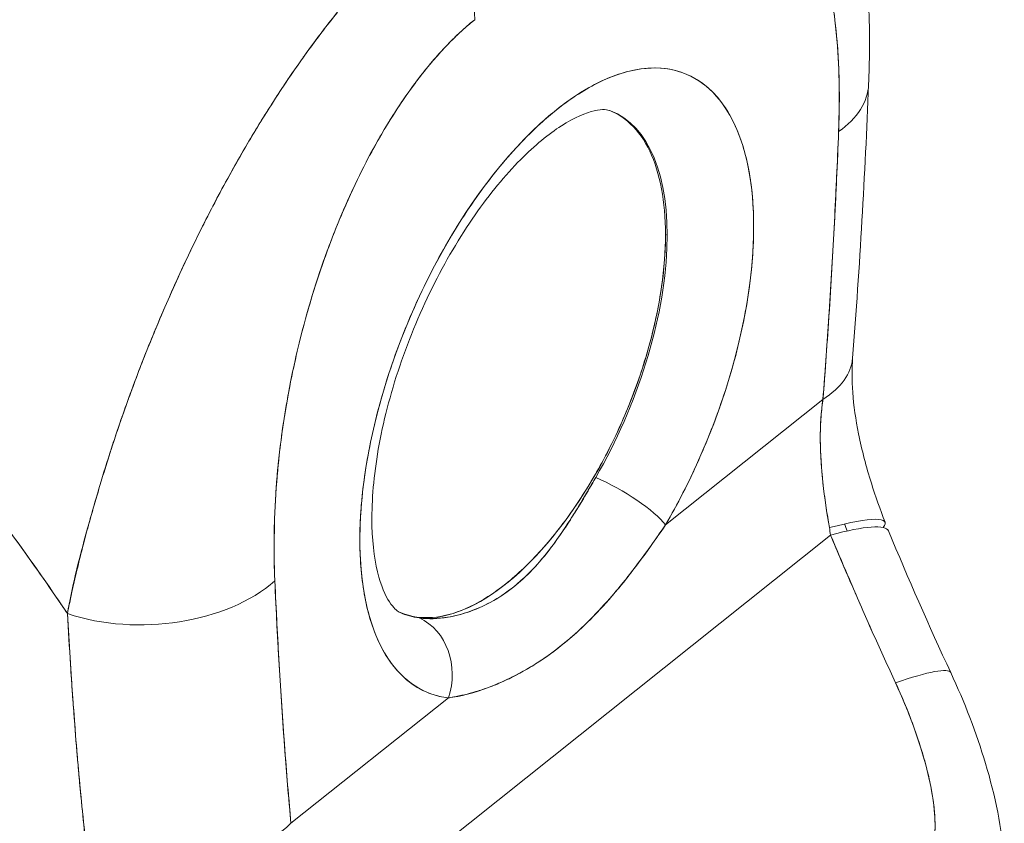
# Model space of a CAD drawing. Units: inches. Extents: x 16 to 364, y 7 to 222.
# Drawn here: x 344 to 345, y 159 to 160 of the extents above; entities that cross this region are included whole.
import ezdxf

# ---------------------------------------------------------------- set-up
doc = ezdxf.new("R2010")
doc.units = ezdxf.units.IN
doc.header["$LTSCALE"] = 22
doc.header["$MEASUREMENT"] = 0
doc.layers.add('Visible (ANSI)', color=7, linetype='Continuous', lineweight=5)

msp = doc.modelspace()

# ---------------------------------------------------------------- linework, layer by layer
at = {"layer": 'Visible (ANSI)'}
for p, q in [((344.44855, 159.90693), (344.44983, 159.90639)), ((344.50701, 159.82638), (344.50701, 159.82638)), ((344.44856, 159.67936), (344.57195, 159.77763)), ((344.57195, 159.77763), (344.44856, 159.67936)), ((344.21122, 159.37921), (344.578, 159.67132)), ((344.578, 159.67132), (344.21122, 159.37921)), ((344.1472, 159.54327), (344.1472, 159.54326)), ((344.15482, 159.44542), (344.27821, 159.54369)), ((344.27821, 159.54369), (344.15482, 159.44542))]:
    msp.add_line(p, q, dxfattribs=at)
for centre, major_axis, ratio, start_param, end_param in [((344.19885, 160.11721), (0.07707, -0.0968), 0.659908, 0.692877, 1.486527), ((344.36322, 159.79029), (-0.10161, -0.24224), 0.479925, 1.303913, 6.418382), ((344.48415, 160.02946), (0.12363, -0.00505), 0.537689, 5.677642, 6.28319), ((344.48415, 160.02946), (0.12363, -0.00505), 0.537689, 5.677642, 6.28319), ((344.32451, 159.80653), (0.08248, 0.19662), 0.479925, 4.445506, 6.301273), ((344.32318, 159.80708), (-0.0825, -0.19668), 0.479925, 0.028747, 2.290351), ((344.47185, 159.81962), (0.12335, -0.00969), 0.497127, 5.697087, 6.283181), ((344.47185, 159.81962), (0.12335, -0.00969), 0.497127, 5.69709, 6.283188), ((344.40852, 159.69616), (0.04276, -0.02492), 0.23137, 0.515891, 2.053636), ((344.40852, 159.69616), (-0.04276, 0.02492), 0.23137, 3.657484, 5.195228), ((344.50511, 159.6371), (0.11556, 0.04423), 0.125496, 6.068966, 7.135661), ((344.50912, 159.62705), (0.11423, 0.04756), 0.153353, 0.000003, 0.861333), ((344.69494, 159.73148), (0.02304, 0.17177), 0.690964, 1.983713, 2.019426), ((344.04205, 159.67736), (0.12361, 0.00564), 0.616623, 4.154181, 5.627611), ((344.04205, 159.67736), (-0.12361, -0.00564), 0.616623, 1.012589, 2.486018), ((343.99577, 159.63153), (0.03712, 0.00003), 0.578191, 4.270854, 4.272904), ((344.32451, 159.80653), (-0.08248, -0.19662), 0.479925, 6.265097, 6.418382), ((344.23817, 159.56049), (0.00597, 0.04913), 0.869305, 4.470809, 6.008557), ((344.23817, 159.56049), (0.00597, 0.04913), 0.869304, 4.470811, 6.008555), ((343.9958, 159.6073), (0.03712, 0.00003), 0.578192, 4.295649, 4.296528), ((343.9958, 159.6073), (-0.03712, -0.00003), 0.578191, 1.154128, 1.155007), ((344.56001, 159.51127), (0.11217, 0.05223), 0.118364, 6.283181, 7.138906), ((344.56001, 159.51127), (0.11217, 0.05223), 0.118364, 6.283181, 7.138906), ((344.05472, 159.48741), (-0.12322, -0.01132), 0.651332, 1.01299, 2.456836)]:
    msp.add_ellipse(centre, major_axis=major_axis, ratio=ratio, start_param=start_param, end_param=end_param, dxfattribs=at)
for points, knots in [([(344.56008, 160.27046), (344.57715, 160.2422), (344.58839, 160.21115), (344.60513, 160.13874), (344.60871, 160.09588), (344.60837, 160.04252), (344.60816, 160.0335), (344.60779, 160.02441)], [0, 0, 0, 0, 0.498866, 0.498866, 1.121889, 1.121889, 1.24726, 1.24726, 1.24726, 1.24726]), ([(344.58426, 159.98747), (344.58517, 160.01531), (344.58469, 160.04032), (344.58268, 160.06248), (344.58066, 160.08463), (344.57711, 160.10393), (344.57249, 160.12047), (344.56787, 160.137), (344.56219, 160.15076), (344.55572, 160.16204), (344.54925, 160.17332), (344.54198, 160.18211), (344.53418, 160.18868), (344.52639, 160.19526), (344.51806, 160.19963), (344.5094, 160.20205), (344.50075, 160.20448), (344.49176, 160.20496), (344.48261, 160.2037), (344.47345, 160.20244), (344.46412, 160.19945), (344.45481, 160.19499), (344.4455, 160.19052), (344.43621, 160.18459), (344.42688, 160.1771)], [0, 0, 0, 0, 0.125, 0.125, 0.125, 0.25, 0.25, 0.25, 0.375, 0.375, 0.375, 0.5, 0.5, 0.5, 0.625, 0.625, 0.625, 0.75, 0.75, 0.75, 0.875, 0.875, 0.875, 1, 1, 1, 1]), ([(344.58426, 159.98747), (344.58447, 159.9927), (344.58462, 159.9979), (344.58471, 160.00305), (344.58481, 160.00872), (344.58484, 160.01432), (344.58479, 160.01985), (344.58473, 160.02594), (344.58458, 160.03195), (344.58433, 160.03787), (344.58406, 160.0444), (344.58366, 160.05081), (344.58315, 160.05711), (344.58258, 160.0641), (344.58186, 160.07095), (344.58098, 160.07763), (344.58033, 160.08259), (344.57959, 160.08747), (344.57877, 160.09224), (344.57836, 160.0946), (344.57793, 160.09694), (344.57748, 160.09926), (344.57596, 160.10702), (344.5742, 160.11447), (344.57218, 160.12159), (344.56994, 160.12949), (344.56738, 160.13699), (344.5645, 160.144), (344.56133, 160.15173), (344.55776, 160.15886), (344.55378, 160.16533), (344.55275, 160.16699), (344.5517, 160.1686), (344.55063, 160.17017), (344.54739, 160.17488), (344.54392, 160.17919), (344.5402, 160.18303), (344.53571, 160.18768), (344.53087, 160.19165), (344.5257, 160.19486), (344.52109, 160.19773), (344.51622, 160.19998), (344.51109, 160.20157), (344.50687, 160.20288), (344.50248, 160.20374), (344.49795, 160.20412), (344.49753, 160.20415), (344.49712, 160.20419), (344.4967, 160.20421), (344.49224, 160.2045), (344.48763, 160.20435), (344.48291, 160.20372), (344.47866, 160.20316), (344.47432, 160.20221), (344.4699, 160.20088), (344.4659, 160.19968), (344.46183, 160.19816), (344.45772, 160.19632), (344.45401, 160.19466), (344.45027, 160.19275), (344.4465, 160.19058), (344.44309, 160.18862), (344.43965, 160.18644), (344.43621, 160.18406), (344.43311, 160.18191), (344.43, 160.17959), (344.42688, 160.1771)], [0, 0, 0, 0, 0.034588, 0.034588, 0.034588, 0.072613, 0.072613, 0.072613, 0.11445, 0.11445, 0.11445, 0.16066, 0.16066, 0.16066, 0.2119, 0.2119, 0.2119, 0.25, 0.25, 0.25, 0.268909, 0.268909, 0.268909, 0.332309, 0.332309, 0.332309, 0.40259, 0.40259, 0.40259, 0.480099, 0.480099, 0.480099, 0.5, 0.5, 0.5, 0.559815, 0.559815, 0.559815, 0.632197, 0.632197, 0.632197, 0.696757, 0.696757, 0.696757, 0.75, 0.75, 0.75, 0.754844, 0.754844, 0.754844, 0.806927, 0.806927, 0.806927, 0.853712, 0.853712, 0.853712, 0.896031, 0.896031, 0.896031, 0.93419, 0.93419, 0.93419, 0.968796, 0.968796, 0.968796, 1, 1, 1, 1]), ([(344.26899, 160.15974), (344.2643, 160.15618), (344.25908, 160.15188), (344.25354, 160.147), (344.24893, 160.14295), (344.2441, 160.13849), (344.23918, 160.13376), (344.23767, 160.13231), (344.23615, 160.13083), (344.23462, 160.12932), (344.2275, 160.1223), (344.22021, 160.11468), (344.21267, 160.10628), (344.21023, 160.10355), (344.20775, 160.10074), (344.20525, 160.09784), (344.19978, 160.09151), (344.19416, 160.08476), (344.18841, 160.07754), (344.18165, 160.06905), (344.1747, 160.05992), (344.16761, 160.05011), (344.16594, 160.04781), (344.16427, 160.04546), (344.16259, 160.04308), (344.15387, 160.03075), (344.14497, 160.01744), (344.13609, 160.00335), (344.13318, 159.99874), (344.13028, 159.99404), (344.12739, 159.98928), (344.12147, 159.97952), (344.1156, 159.96946), (344.1098, 159.95912), (344.10642, 159.95309), (344.10306, 159.94697), (344.09973, 159.94076), (344.09582, 159.93346), (344.09194, 159.92603), (344.08812, 159.91851), (344.08695, 159.91619), (344.08578, 159.91387), (344.08461, 159.91154), (344.07657, 159.89545), (344.06877, 159.87892), (344.06126, 159.86205), (344.05814, 159.85505), (344.05507, 159.848), (344.05206, 159.84089), (344.04805, 159.83144), (344.04414, 159.82191), (344.04033, 159.81231), (344.03401, 159.79634), (344.02798, 159.78015), (344.0223, 159.76381), (344.02174, 159.76219), (344.02119, 159.76058), (344.02064, 159.75897), (344.01833, 159.75222), (344.01609, 159.74545), (344.01392, 159.73871), (344.01168, 159.73177), (344.00951, 159.72485), (344.00742, 159.71802), (344.00316, 159.70406), (343.9992, 159.69045), (343.99561, 159.67758), (343.99552, 159.67727), (343.99544, 159.67695), (343.99535, 159.67664), (343.99182, 159.66396), (343.98863, 159.65201), (343.98592, 159.6407), (343.9833, 159.62979), (343.98113, 159.61949), (343.97953, 159.60972)], [0, 0, 0, 0, 0.060624, 0.060624, 0.060624, 0.111111, 0.111111, 0.111111, 0.126587, 0.126587, 0.126587, 0.198791, 0.198791, 0.198791, 0.222222, 0.222222, 0.222222, 0.273294, 0.273294, 0.273294, 0.333333, 0.333333, 0.333333, 0.347437, 0.347437, 0.347437, 0.420522, 0.420522, 0.420522, 0.444444, 0.444444, 0.444444, 0.493399, 0.493399, 0.493399, 0.52195, 0.52195, 0.52195, 0.555556, 0.555556, 0.555556, 0.565886, 0.565886, 0.565886, 0.637117, 0.637117, 0.637117, 0.666667, 0.666667, 0.666667, 0.705993, 0.705993, 0.705993, 0.771333, 0.771333, 0.771333, 0.777778, 0.777778, 0.777778, 0.804681, 0.804681, 0.804681, 0.832365, 0.832365, 0.832365, 0.888889, 0.888889, 0.888889, 0.890266, 0.890266, 0.890266, 0.946106, 0.946106, 0.946106, 1, 1, 1, 1]), ([(343.97953, 159.60972), (343.98056, 159.61498), (343.98167, 159.62028), (343.98283, 159.62564), (343.98413, 159.63161), (343.98551, 159.63765), (343.98697, 159.64375), (343.98858, 159.6505), (343.99028, 159.65733), (343.99207, 159.66423), (343.99351, 159.6698), (343.99501, 159.67541), (343.99657, 159.68107), (343.99714, 159.68316), (343.99773, 159.68527), (343.99832, 159.68738), (344.00073, 159.69599), (344.00327, 159.70468), (344.00592, 159.71344), (344.00887, 159.72318), (344.01196, 159.73299), (344.01519, 159.74281), (344.01671, 159.74743), (344.01827, 159.75206), (344.01985, 159.75668), (344.02206, 159.76314), (344.02432, 159.76959), (344.02665, 159.77603), (344.03118, 159.7886), (344.03592, 159.80111), (344.04084, 159.8135), (344.04331, 159.81974), (344.04583, 159.82595), (344.04839, 159.83212), (344.05167, 159.84003), (344.05502, 159.84788), (344.05843, 159.85566), (344.06536, 159.87145), (344.07254, 159.88695), (344.07993, 159.90208), (344.08028, 159.90278), (344.08062, 159.90348), (344.08096, 159.90417), (344.08832, 159.91915), (344.09588, 159.93375), (344.1036, 159.9479), (344.10785, 159.9557), (344.11215, 159.96336), (344.1165, 159.97088), (344.12003, 159.977), (344.12359, 159.98302), (344.12718, 159.98893), (344.13463, 160.00123), (344.14218, 160.01309), (344.14979, 160.02447), (344.15119, 160.02656), (344.15259, 160.02863), (344.15399, 160.03069), (344.15965, 160.039), (344.16533, 160.04704), (344.17104, 160.05481), (344.17765, 160.0638), (344.18429, 160.07244), (344.19092, 160.08068), (344.19142, 160.0813), (344.19192, 160.08191), (344.19242, 160.08253), (344.19808, 160.08951), (344.20375, 160.09621), (344.20941, 160.10262), (344.2151, 160.10907), (344.22078, 160.11522), (344.22647, 160.12109), (344.22798, 160.12265), (344.22949, 160.12419), (344.231, 160.12571), (344.23469, 160.12943), (344.23837, 160.13301), (344.24203, 160.13647), (344.24679, 160.14096), (344.25153, 160.14523), (344.25623, 160.14927), (344.26052, 160.15296), (344.26479, 160.15646), (344.26899, 160.15974)], [0, 0, 0, 0, 0.025561, 0.025561, 0.025561, 0.054074, 0.054074, 0.054074, 0.085653, 0.085653, 0.085653, 0.111111, 0.111111, 0.111111, 0.120564, 0.120564, 0.120564, 0.159118, 0.159118, 0.159118, 0.202025, 0.202025, 0.202025, 0.222222, 0.222222, 0.222222, 0.25045, 0.25045, 0.25045, 0.305586, 0.305586, 0.305586, 0.333333, 0.333333, 0.333333, 0.368899, 0.368899, 0.368899, 0.441105, 0.441105, 0.441105, 0.444444, 0.444444, 0.444444, 0.516088, 0.516088, 0.516088, 0.555556, 0.555556, 0.555556, 0.587675, 0.587675, 0.587675, 0.654416, 0.654416, 0.654416, 0.666667, 0.666667, 0.666667, 0.716143, 0.716143, 0.716143, 0.773469, 0.773469, 0.773469, 0.777778, 0.777778, 0.777778, 0.826688, 0.826688, 0.826688, 0.875825, 0.875825, 0.875825, 0.888889, 0.888889, 0.888889, 0.920777, 0.920777, 0.920777, 0.962174, 0.962174, 0.962174, 1, 1, 1, 1]), ([(343.51962, 160.08701), (343.54622, 160.06741), (343.57184, 160.0475), (343.59646, 160.02741), (343.62109, 160.00733), (343.64472, 159.98707), (343.66737, 159.96676), (343.69002, 159.94645), (343.71169, 159.92609), (343.73239, 159.9058), (343.75309, 159.88551), (343.77283, 159.86528), (343.79163, 159.8452), (343.81043, 159.82513), (343.8283, 159.80522), (343.84526, 159.78555), (343.86222, 159.76588), (343.87828, 159.74645), (343.89348, 159.72733), (343.90868, 159.70822), (343.92302, 159.68942), (343.93655, 159.67099), (343.95007, 159.65256), (343.96278, 159.6345), (343.97472, 159.61686), (343.97634, 159.61447), (343.97794, 159.61209), (343.97953, 159.60972)], [0, 0, 0, 0, 0.122921, 0.122921, 0.122921, 0.245842, 0.245842, 0.245842, 0.368763, 0.368763, 0.368763, 0.491684, 0.491684, 0.491684, 0.614605, 0.614605, 0.614605, 0.737526, 0.737526, 0.737526, 0.860447, 0.860447, 0.860447, 0.983368, 0.983368, 0.983368, 1, 1, 1, 1]), ([(343.97953, 159.60972), (343.96739, 159.62784), (343.95444, 159.64642), (343.94063, 159.6654), (343.92681, 159.68439), (343.91213, 159.70377), (343.89653, 159.72349), (343.88093, 159.74322), (343.86441, 159.76328), (343.84693, 159.78361), (343.82945, 159.80393), (343.81101, 159.82452), (343.79156, 159.84528), (343.77212, 159.86603), (343.75167, 159.88696), (343.73019, 159.90795), (343.70871, 159.92894), (343.6862, 159.95), (343.66263, 159.97099), (343.63907, 159.99198), (343.61445, 160.01292), (343.58878, 160.03365), (343.56652, 160.05162), (343.54347, 160.06944), (343.51962, 160.08701)], [0, 0, 0, 0, 0.127116, 0.127116, 0.127116, 0.254233, 0.254233, 0.254233, 0.381349, 0.381349, 0.381349, 0.508466, 0.508466, 0.508466, 0.635582, 0.635582, 0.635582, 0.762699, 0.762699, 0.762699, 0.889815, 0.889815, 0.889815, 1, 1, 1, 1]), ([(344.29895, 160.07522), (344.28962, 160.06784), (344.28033, 160.05897), (344.27102, 160.04861), (344.26172, 160.03825), (344.2524, 160.02639), (344.24325, 160.01307), (344.23411, 159.99975), (344.22514, 159.98497), (344.2165, 159.96877), (344.20786, 159.95257), (344.19955, 159.93496), (344.19178, 159.91597), (344.184, 159.89699), (344.17676, 159.87665), (344.17032, 159.85509), (344.16388, 159.83352), (344.15823, 159.81073), (344.15365, 159.78688), (344.14907, 159.76302), (344.14556, 159.7381), (344.14359, 159.71278), (344.14162, 159.68745), (344.14119, 159.66172), (344.14215, 159.63537)], [0, 0, 0, 0, 0.125, 0.125, 0.125, 0.25, 0.25, 0.25, 0.375, 0.375, 0.375, 0.5, 0.5, 0.5, 0.625, 0.625, 0.625, 0.75, 0.75, 0.75, 0.875, 0.875, 0.875, 1, 1, 1, 1]), ([(344.29895, 160.07522), (344.29596, 160.07284), (344.29299, 160.07033), (344.29003, 160.06767), (344.28675, 160.06473), (344.28348, 160.06162), (344.28022, 160.05835), (344.27665, 160.05475), (344.27311, 160.05096), (344.26959, 160.04699), (344.2657, 160.0426), (344.26184, 160.03798), (344.25805, 160.03317), (344.25387, 160.02788), (344.24975, 160.02235), (344.24573, 160.01661), (344.24128, 160.01028), (344.23694, 160.0037), (344.23271, 159.99692), (344.2311, 159.99433), (344.22951, 159.99172), (344.22794, 159.98908), (344.22493, 159.98402), (344.22198, 159.97886), (344.2191, 159.9736), (344.2142, 159.96466), (344.20952, 159.95546), (344.20506, 159.94606), (344.20007, 159.93557), (344.19537, 159.92485), (344.19097, 159.91398), (344.18614, 159.90206), (344.18166, 159.88996), (344.17755, 159.87781), (344.17682, 159.87565), (344.17611, 159.87349), (344.1754, 159.87133), (344.17208, 159.86118), (344.16902, 159.85099), (344.16621, 159.84082), (344.16309, 159.82946), (344.16028, 159.81812), (344.15777, 159.80684), (344.1555, 159.7966), (344.15348, 159.78641), (344.15171, 159.77631), (344.1501, 159.76714), (344.14869, 159.75804), (344.14748, 159.74901), (344.14747, 159.74892), (344.14745, 159.74882), (344.14744, 159.74872), (344.14635, 159.74059), (344.14542, 159.73253), (344.14464, 159.72454), (344.14391, 159.71715), (344.14332, 159.70982), (344.14285, 159.70258), (344.14243, 159.69595), (344.14211, 159.68939), (344.14189, 159.68289), (344.14169, 159.67695), (344.14158, 159.67105), (344.14155, 159.66521), (344.14153, 159.65989), (344.14157, 159.65461), (344.14168, 159.64939), (344.14178, 159.64467), (344.14194, 159.63999), (344.14215, 159.63537)], [0, 0, 0, 0, 0.029834, 0.029834, 0.029834, 0.0628, 0.0628, 0.0628, 0.098961, 0.098961, 0.098961, 0.138922, 0.138922, 0.138922, 0.182924, 0.182924, 0.182924, 0.2315, 0.2315, 0.2315, 0.25, 0.25, 0.25, 0.285426, 0.285426, 0.285426, 0.34571, 0.34571, 0.34571, 0.413032, 0.413032, 0.413032, 0.486895, 0.486895, 0.486895, 0.5, 0.5, 0.5, 0.561624, 0.561624, 0.561624, 0.630381, 0.630381, 0.630381, 0.692757, 0.692757, 0.692757, 0.749381, 0.749381, 0.749381, 0.75, 0.75, 0.75, 0.800969, 0.800969, 0.800969, 0.848199, 0.848199, 0.848199, 0.891486, 0.891486, 0.891486, 0.931106, 0.931106, 0.931106, 0.967268, 0.967268, 0.967268, 1, 1, 1, 1]), ([(344.27821, 159.54369), (344.26867, 159.54485), (344.26002, 159.54794), (344.25214, 159.55305), (344.24427, 159.55815), (344.23717, 159.56526), (344.2312, 159.57416), (344.22524, 159.58305), (344.22041, 159.59373), (344.21678, 159.60594), (344.21316, 159.61814), (344.21074, 159.63187), (344.20959, 159.6468), (344.20845, 159.66172), (344.20858, 159.67784), (344.20998, 159.69475), (344.21138, 159.71165), (344.21405, 159.72935), (344.21793, 159.74741), (344.22181, 159.76546), (344.22689, 159.78387), (344.23305, 159.80218), (344.23921, 159.82049), (344.24645, 159.83871), (344.25459, 159.85637), (344.26273, 159.87404), (344.27177, 159.89115), (344.28149, 159.9073), (344.29121, 159.92345), (344.3016, 159.93862), (344.31242, 159.95245), (344.32324, 159.96629), (344.33448, 159.97877), (344.34586, 159.98961), (344.35724, 160.00044), (344.36877, 160.00963), (344.38016, 160.01693), (344.39154, 160.02423), (344.40279, 160.02966), (344.41362, 160.03307), (344.42444, 160.03648), (344.43485, 160.03788), (344.44459, 160.03723), (344.45433, 160.03658), (344.46339, 160.03388), (344.47155, 160.0292), (344.47971, 160.02453), (344.48698, 160.01787), (344.49316, 160.00939), (344.49935, 160.00092), (344.50446, 159.99062), (344.50837, 159.97877), (344.51228, 159.96692), (344.51498, 159.9535), (344.51641, 159.93885), (344.51784, 159.9242), (344.51801, 159.90832), (344.5169, 159.8916), (344.51578, 159.87487), (344.5134, 159.85731), (344.5098, 159.83936), (344.50621, 159.8214), (344.50141, 159.80305), (344.49547, 159.78467), (344.48953, 159.7663), (344.48245, 159.74788), (344.4746, 159.73024), (344.46674, 159.7126), (344.4581, 159.69573), (344.44856, 159.67936)], [0, 0, 0, 0, 0.043478, 0.043478, 0.043478, 0.086957, 0.086957, 0.086957, 0.130435, 0.130435, 0.130435, 0.173913, 0.173913, 0.173913, 0.217391, 0.217391, 0.217391, 0.26087, 0.26087, 0.26087, 0.304348, 0.304348, 0.304348, 0.347826, 0.347826, 0.347826, 0.391304, 0.391304, 0.391304, 0.434783, 0.434783, 0.434783, 0.478261, 0.478261, 0.478261, 0.521739, 0.521739, 0.521739, 0.565217, 0.565217, 0.565217, 0.608696, 0.608696, 0.608696, 0.652174, 0.652174, 0.652174, 0.695652, 0.695652, 0.695652, 0.73913, 0.73913, 0.73913, 0.782609, 0.782609, 0.782609, 0.826087, 0.826087, 0.826087, 0.869565, 0.869565, 0.869565, 0.913043, 0.913043, 0.913043, 0.956522, 0.956522, 0.956522, 1, 1, 1, 1]), ([(344.40526, 160.00383), (344.40302, 160.00467), (344.39972, 160.00538), (344.3863, 160.00237), (344.37727, 159.99876), (344.357, 159.98575), (344.34599, 159.9768), (344.32287, 159.95347), (344.31074, 159.93883), (344.2871, 159.90492), (344.27564, 159.88547), (344.25506, 159.84393), (344.246, 159.82178), (344.2315, 159.77756), (344.22606, 159.75548), (344.21932, 159.71434), (344.21794, 159.69522), (344.21873, 159.66262), (344.22077, 159.64893), (344.22653, 159.62844), (344.23012, 159.62141), (344.23628, 159.61295), (344.23848, 159.61152), (344.24034, 159.61066)], [0.870603, 0.870603, 0.870603, 0.870603, 1.181145, 1.181145, 1.461015, 1.461015, 1.724178, 1.724178, 2.002519, 2.002519, 2.293161, 2.293161, 2.589608, 2.589608, 2.885682, 2.885682, 3.174927, 3.174927, 3.45024, 3.45024, 3.711106, 3.711106, 3.976019, 3.976019, 3.976019, 3.976019]), ([(344.4048, 160.00399), (344.41077, 160.00161), (344.41626, 159.99807), (344.42116, 159.99342), (344.42701, 159.98788), (344.43204, 159.98078), (344.43611, 159.97222), (344.44018, 159.96367), (344.44329, 159.95366), (344.44537, 159.94271), (344.44744, 159.93176), (344.44846, 159.91987), (344.44848, 159.90687)], [0.7258321, 0.7258321, 0.7258321, 0.7258321, 0.7857143, 0.7857143, 0.7857143, 0.8571429, 0.8571429, 0.8571429, 0.9285714, 0.9285714, 0.9285714, 1, 1, 1, 1]), ([(344.57195, 159.77763), (344.57373, 159.80025), (344.57536, 159.8231), (344.57686, 159.84618), (344.57836, 159.86926), (344.57972, 159.89257), (344.58095, 159.91611), (344.58218, 159.93966), (344.58328, 159.96345), (344.58426, 159.98747)], [0, 0, 0, 0, 0.333333, 0.333333, 0.333333, 0.666667, 0.666667, 0.666667, 1, 1, 1, 1]), ([(344.57195, 159.77763), (344.57356, 159.79805), (344.57502, 159.81839), (344.57637, 159.83867), (344.578, 159.86326), (344.57945, 159.88775), (344.58074, 159.91214), (344.58207, 159.93735), (344.58324, 159.96245), (344.58426, 159.98747)], [0, 0, 0, 0, 0.288491, 0.288491, 0.288491, 0.638459, 0.638459, 0.638459, 1, 1, 1, 1]), ([(344.44848, 159.90687), (344.44849, 159.89385), (344.44748, 159.88033), (344.44543, 159.86609), (344.44338, 159.85185), (344.44028, 159.83689), (344.43623, 159.82186), (344.43218, 159.80684), (344.42717, 159.79175), (344.42134, 159.77691), (344.41551, 159.76207), (344.40884, 159.74748), (344.40152, 159.7335), (344.39419, 159.71952), (344.3862, 159.70617), (344.37775, 159.69378), (344.3693, 159.68138), (344.36039, 159.66995), (344.35124, 159.65976), (344.3421, 159.64957), (344.33271, 159.64062), (344.32332, 159.63315), (344.31394, 159.62567), (344.30455, 159.61967), (344.2954, 159.61529), (344.28624, 159.61091), (344.27733, 159.60815), (344.26887, 159.60708), (344.26041, 159.60601), (344.2524, 159.60663), (344.24507, 159.60893), (344.24382, 159.60932), (344.2426, 159.60976), (344.24139, 159.61024)], [0, 0, 0, 0, 0.0714286, 0.0714286, 0.0714286, 0.1428571, 0.1428571, 0.1428571, 0.2142857, 0.2142857, 0.2142857, 0.2857143, 0.2857143, 0.2857143, 0.3571429, 0.3571429, 0.3571429, 0.4285714, 0.4285714, 0.4285714, 0.5, 0.5, 0.5, 0.5714286, 0.5714286, 0.5714286, 0.6428571, 0.6428571, 0.6428571, 0.7142857, 0.7142857, 0.7142857, 0.7263978, 0.7263978, 0.7263978, 0.7263978]), ([(344.5952, 159.80993), (344.59459, 159.80213), (344.59457, 159.79288), (344.59607, 159.77282), (344.59763, 159.76177), (344.60242, 159.73791), (344.60589, 159.72479), (344.61318, 159.70163), (344.61683, 159.69135), (344.62067, 159.68134)], [0, 0, 0, 0, 0.1402666, 0.1402666, 0.2843821, 0.2843821, 0.4474631, 0.4474631, 0.5788784, 0.5788784, 0.5788784, 0.5788784]), ([(344.57698, 159.67713), (344.57497, 159.68871), (344.57326, 159.70044), (344.57199, 159.71207), (344.57072, 159.7237), (344.56992, 159.73523), (344.56987, 159.74627), (344.56983, 159.75731), (344.57053, 159.76785), (344.57195, 159.77763)], [0, 0, 0, 0, 0.333333, 0.333333, 0.333333, 0.666667, 0.666667, 0.666667, 1, 1, 1, 1]), ([(344.57698, 159.67713), (344.57666, 159.67914), (344.57633, 159.68116), (344.57601, 159.68319), (344.57561, 159.68568), (344.57522, 159.68819), (344.57483, 159.69072), (344.57442, 159.69342), (344.57403, 159.69615), (344.57365, 159.69888), (344.57323, 159.70188), (344.57284, 159.70489), (344.57247, 159.70791), (344.57207, 159.71127), (344.5717, 159.71464), (344.57137, 159.71801), (344.57101, 159.72181), (344.5707, 159.7256), (344.57046, 159.72938), (344.57019, 159.73365), (344.57001, 159.73791), (344.56992, 159.74212), (344.56983, 159.7469), (344.56986, 159.75162), (344.57003, 159.75627), (344.57023, 159.76151), (344.5706, 159.76666), (344.57117, 159.77167), (344.5714, 159.77368), (344.57166, 159.77567), (344.57195, 159.77763)], [0, 0, 0, 0, 0.060949, 0.060949, 0.060949, 0.135639, 0.135639, 0.135639, 0.215708, 0.215708, 0.215708, 0.303486, 0.303486, 0.303486, 0.401292, 0.401292, 0.401292, 0.511372, 0.511372, 0.511372, 0.635855, 0.635855, 0.635855, 0.776826, 0.776826, 0.776826, 0.936006, 0.936006, 0.936006, 1, 1, 1, 1]), ([(344.2555, 159.60637), (344.25661, 159.60623), (344.25775, 159.60612), (344.25891, 159.60604), (344.26344, 159.60573), (344.26831, 159.60583), (344.27338, 159.6064), (344.27899, 159.60703), (344.28483, 159.60822), (344.29073, 159.61001), (344.29688, 159.61187), (344.3031, 159.61439), (344.30924, 159.61756), (344.31402, 159.62003), (344.31875, 159.6229), (344.32339, 159.62615), (344.32474, 159.6271), (344.32608, 159.62808), (344.32741, 159.62909), (344.32801, 159.62956), (344.32862, 159.63003), (344.32922, 159.63051), (344.33433, 159.63458), (344.3393, 159.63916), (344.3441, 159.6442), (344.34922, 159.64957), (344.35416, 159.65546), (344.35896, 159.66181), (344.3634, 159.66769), (344.36772, 159.67395), (344.37199, 159.68054), (344.37582, 159.68644), (344.37961, 159.6926), (344.38341, 159.69895), (344.38544, 159.70232), (344.38747, 159.70575), (344.38952, 159.70923), (344.39077, 159.71135), (344.39203, 159.7135), (344.39329, 159.71566), (344.39345, 159.71593), (344.39361, 159.71621), (344.39378, 159.71649)], [0, 0, 0, 0, 0.026731, 0.026731, 0.026731, 0.131047, 0.131047, 0.131047, 0.24653, 0.24653, 0.24653, 0.366857, 0.366857, 0.366857, 0.460404, 0.460404, 0.460404, 0.48757, 0.48757, 0.48757, 0.5, 0.5, 0.5, 0.605726, 0.605726, 0.605726, 0.718306, 0.718306, 0.718306, 0.822579, 0.822579, 0.822579, 0.916011, 0.916011, 0.916011, 0.965684, 0.965684, 0.965684, 0.996073, 0.996073, 0.996073, 1, 1, 1, 1]), ([(344.25569, 159.60628), (344.26251, 159.60539), (344.2699, 159.60561), (344.27807, 159.60701), (344.28633, 159.60843), (344.29541, 159.6111), (344.30413, 159.61507), (344.31285, 159.61904), (344.32121, 159.62423), (344.32922, 159.63061), (344.33724, 159.637), (344.3449, 159.64456), (344.35233, 159.65346), (344.35976, 159.66236), (344.36695, 159.67264), (344.37388, 159.68332), (344.38081, 159.69401), (344.3875, 159.70505), (344.3938, 159.71647)], [0.0017047, 0.0017047, 0.0017047, 0.0017047, 0.1666667, 0.1666667, 0.1666667, 0.3333333, 0.3333333, 0.3333333, 0.5, 0.5, 0.5, 0.6666667, 0.6666667, 0.6666667, 0.8333333, 0.8333333, 0.8333333, 1, 1, 1, 1]), ([(344.44856, 159.67936), (344.43919, 159.66556), (344.42964, 159.65213), (344.4191, 159.63884), (344.40857, 159.62554), (344.39707, 159.61238), (344.3851, 159.60083), (344.37314, 159.58928), (344.36068, 159.57935), (344.34794, 159.57119), (344.3352, 159.56303), (344.32219, 159.55666), (344.31032, 159.55211), (344.29845, 159.54756), (344.28768, 159.54485), (344.27821, 159.54369)], [0, 0, 0, 0, 0.2, 0.2, 0.2, 0.4, 0.4, 0.4, 0.6, 0.6, 0.6, 0.8, 0.8, 0.8, 1, 1, 1, 1]), ([(344.44856, 159.67936), (344.44836, 159.67907), (344.44816, 159.67879), (344.44796, 159.6785), (344.4439, 159.6727), (344.4398, 159.66686), (344.4356, 159.66099), (344.4309, 159.65442), (344.42607, 159.64783), (344.42102, 159.6413), (344.42038, 159.64047), (344.41973, 159.63964), (344.41908, 159.63881), (344.41431, 159.63273), (344.40933, 159.62669), (344.4042, 159.62085), (344.39807, 159.61388), (344.39171, 159.60719), (344.38523, 159.60096), (344.38515, 159.60088), (344.38507, 159.6008), (344.38499, 159.60072), (344.37826, 159.59426), (344.37141, 159.58831), (344.36444, 159.58289), (344.35899, 159.57865), (344.35347, 159.57475), (344.3479, 159.57116), (344.3461, 159.57001), (344.34429, 159.56888), (344.34249, 159.56779), (344.33507, 159.56332), (344.32762, 159.55944), (344.32042, 159.55623), (344.31699, 159.55471), (344.31362, 159.55334), (344.31034, 159.55211), (344.30672, 159.55077), (344.30321, 159.54961), (344.29981, 159.5486), (344.29364, 159.54677), (344.28783, 159.54544), (344.28241, 159.54443), (344.28098, 159.54416), (344.27958, 159.54391), (344.27821, 159.54369)], [0, 0, 0, 0, 0.004325, 0.004325, 0.004325, 0.090849, 0.090849, 0.090849, 0.187661, 0.187661, 0.187661, 0.2, 0.2, 0.2, 0.290523, 0.290523, 0.290523, 0.398627, 0.398627, 0.398627, 0.4, 0.4, 0.4, 0.512246, 0.512246, 0.512246, 0.6, 0.6, 0.6, 0.628359, 0.628359, 0.628359, 0.744718, 0.744718, 0.744718, 0.8, 0.8, 0.8, 0.860782, 0.860782, 0.860782, 0.970989, 0.970989, 0.970989, 1, 1, 1, 1]), ([(344.62889, 159.55555), (344.62314, 159.56791), (344.6174, 159.58045), (344.61171, 159.59315), (344.61098, 159.59478), (344.61025, 159.59641), (344.60952, 159.59805), (344.60457, 159.60916), (344.59965, 159.62039), (344.59475, 159.63175), (344.59366, 159.63428), (344.59257, 159.63681), (344.59149, 159.63935), (344.58697, 159.64991), (344.58247, 159.66057), (344.578, 159.67132)], [0, 0, 0, 0, 0.333333, 0.333333, 0.333333, 0.376093, 0.376093, 0.376093, 0.666667, 0.666667, 0.666667, 0.731304, 0.731304, 0.731304, 1, 1, 1, 1]), ([(344.62889, 159.55555), (344.62313, 159.56791), (344.61741, 159.58043), (344.61172, 159.59313), (344.60603, 159.60583), (344.60038, 159.6187), (344.59476, 159.63173), (344.58914, 159.64476), (344.58356, 159.65796), (344.578, 159.67132)], [0, 0, 0, 0, 0.333333, 0.333333, 0.333333, 0.666667, 0.666667, 0.666667, 1, 1, 1, 1]), ([(344.14215, 159.63537), (344.14317, 159.61293), (344.14431, 159.59093), (344.14558, 159.56938), (344.14686, 159.54783), (344.14826, 159.52671), (344.14979, 159.50605), (344.15133, 159.48539), (344.15301, 159.46518), (344.15482, 159.44542)], [0, 0, 0, 0, 0.333333, 0.333333, 0.333333, 0.666667, 0.666667, 0.666667, 1, 1, 1, 1]), ([(344.14215, 159.63537), (344.14322, 159.612), (344.14442, 159.58877), (344.1458, 159.56572), (344.14713, 159.54342), (344.14863, 159.52128), (344.1503, 159.49932), (344.15168, 159.48122), (344.15318, 159.46325), (344.15482, 159.44542)], [0, 0, 0, 0, 0.361662, 0.361662, 0.361662, 0.711598, 0.711598, 0.711598, 1, 1, 1, 1]), ([(343.97953, 159.60972), (343.98021, 159.59671), (343.98104, 159.58332), (343.98195, 159.56967), (343.98245, 159.56218), (343.98297, 159.55461), (343.98351, 159.54699), (343.98359, 159.54594), (343.98366, 159.5449), (343.98373, 159.54385), (343.98401, 159.54), (343.98428, 159.53613), (343.98456, 159.53225), (343.98541, 159.52062), (343.98631, 159.50887), (343.98732, 159.497), (343.98777, 159.49174), (343.98825, 159.48645), (343.98874, 159.48115), (343.98886, 159.47984), (343.98899, 159.47853), (343.98911, 159.47721), (343.98957, 159.47247), (343.99004, 159.46772), (343.99052, 159.46295), (343.99164, 159.45197), (343.99283, 159.44091), (343.99401, 159.42983), (343.99438, 159.42633), (343.99476, 159.42281), (343.99513, 159.4193), (343.99534, 159.41731), (343.99555, 159.41532), (343.99575, 159.41333)], [0, 0, 0, 0, 0.215172, 0.215172, 0.215172, 0.333333, 0.333333, 0.333333, 0.349511, 0.349511, 0.349511, 0.409038, 0.409038, 0.409038, 0.587512, 0.587512, 0.587512, 0.666667, 0.666667, 0.666667, 0.686219, 0.686219, 0.686219, 0.756792, 0.756792, 0.756792, 0.91937, 0.91937, 0.91937, 0.970836, 0.970836, 0.970836, 1, 1, 1, 1]), ([(343.99575, 159.41333), (343.99362, 159.43164), (343.99164, 159.45032), (343.98984, 159.46938), (343.98963, 159.47158), (343.98942, 159.47379), (343.98922, 159.47601), (343.98735, 159.49628), (343.98568, 159.51696), (343.98414, 159.53806), (343.98406, 159.5392), (343.98397, 159.54033), (343.98389, 159.54147), (343.98229, 159.56376), (343.98083, 159.58652), (343.97953, 159.60972)], [0, 0, 0, 0, 0.298748, 0.298748, 0.298748, 0.333333, 0.333333, 0.333333, 0.649666, 0.649666, 0.649666, 0.666667, 0.666667, 0.666667, 1, 1, 1, 1]), ([(344.67218, 159.56351), (344.68299, 159.54031), (344.69219, 159.5164), (344.70697, 159.46713), (344.71245, 159.44141), (344.71416, 159.41556)], [0, 0, 0, 0, 0.3115396, 0.3115396, 0.6335443, 0.6335443, 0.6335443, 0.6335443]), ([(344.64404, 159.39973), (344.64508, 159.40055), (344.64607, 159.40144), (344.64702, 159.40242), (344.64803, 159.40346), (344.64899, 159.40458), (344.64989, 159.40578), (344.65085, 159.40707), (344.65175, 159.40845), (344.65257, 159.40992), (344.65347, 159.4115), (344.65428, 159.41317), (344.65501, 159.41492), (344.6558, 159.41682), (344.65649, 159.41882), (344.65709, 159.4209), (344.65758, 159.42261), (344.658, 159.42438), (344.65837, 159.4262), (344.65849, 159.4268), (344.6586, 159.4274), (344.6587, 159.42801), (344.65917, 159.43072), (344.65949, 159.43354), (344.65968, 159.43644), (344.65989, 159.43963), (344.65994, 159.44292), (344.65985, 159.4463), (344.65975, 159.45), (344.65948, 159.45381), (344.65905, 159.45772), (344.65879, 159.46016), (344.65847, 159.46264), (344.65809, 159.46516), (344.65781, 159.46702), (344.6575, 159.46891), (344.65716, 159.47081), (344.65627, 159.47572), (344.6552, 159.48072), (344.65395, 159.48579), (344.65258, 159.4914), (344.65099, 159.49709), (344.64924, 159.50283), (344.64732, 159.50908), (344.6452, 159.51538), (344.64291, 159.52166), (344.64066, 159.52785), (344.63824, 159.53403), (344.63569, 159.54014), (344.63352, 159.54534), (344.63124, 159.5505), (344.62889, 159.55555)], [0, 0, 0, 0, 0.036619, 0.036619, 0.036619, 0.07542, 0.07542, 0.07542, 0.116832, 0.116832, 0.116832, 0.161518, 0.161518, 0.161518, 0.2101, 0.2101, 0.2101, 0.25, 0.25, 0.25, 0.263174, 0.263174, 0.263174, 0.321517, 0.321517, 0.321517, 0.385689, 0.385689, 0.385689, 0.455959, 0.455959, 0.455959, 0.5, 0.5, 0.5, 0.532725, 0.532725, 0.532725, 0.617421, 0.617421, 0.617421, 0.711301, 0.711301, 0.711301, 0.813465, 0.813465, 0.813465, 0.914177, 0.914177, 0.914177, 1, 1, 1, 1]), ([(344.64404, 159.39973), (344.64737, 159.40226), (344.65019, 159.40562), (344.65256, 159.40985), (344.65494, 159.41408), (344.65688, 159.41918), (344.65813, 159.42504), (344.65939, 159.4309), (344.65996, 159.43753), (344.65986, 159.44476), (344.65976, 159.45199), (344.659, 159.45983), (344.65761, 159.46816), (344.65623, 159.47649), (344.65422, 159.48532), (344.65164, 159.49459), (344.64907, 159.50387), (344.64593, 159.51359), (344.64215, 159.52375), (344.63836, 159.53391), (344.63394, 159.54451), (344.62889, 159.55555)], [0, 0, 0, 0, 0.142857, 0.142857, 0.142857, 0.285714, 0.285714, 0.285714, 0.428571, 0.428571, 0.428571, 0.571429, 0.571429, 0.571429, 0.714286, 0.714286, 0.714286, 0.857143, 0.857143, 0.857143, 1, 1, 1, 1])]:
    msp.add_open_spline(points, degree=3, knots=knots, dxfattribs=at)
for points in [[(344.60779, 160.02441), (344.6049, 159.95388), (344.6009, 159.88243), (344.5952, 159.80993)], [(344.02723, 159.77771), (344.02727, 159.77781), (344.02732, 159.77791), (344.02736, 159.778)], [(344.58898, 159.68007), (344.58965, 159.67823), (344.59033, 159.67639), (344.59101, 159.67454)], [(344.62335, 159.67461), (344.63887, 159.63735), (344.65506, 159.60027), (344.67218, 159.56351)], [(344.24073, 159.61052), (344.24045, 159.61063), (344.24017, 159.61075), (344.23989, 159.61088)], [(343.98188, 159.57081), (343.98188, 159.57082), (343.98188, 159.57082), (343.98187, 159.57083)]]:
    msp.add_open_spline(points, degree=3, dxfattribs=at)

doc.saveas('drawing.dxf')
